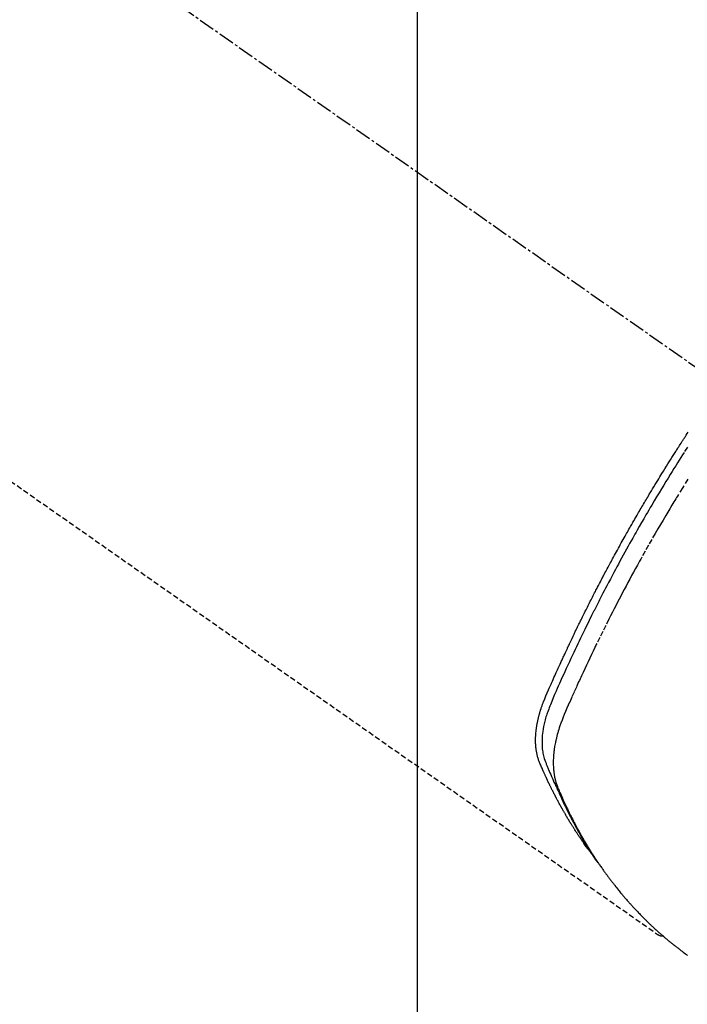
# Model space of a CAD drawing. Units: millimetres. Extents: x -109 to 26472, y -120 to 8847.
# Drawn here: x 17336 to 17368, y 6770 to 6816 of the extents above; entities that cross this region are included whole.
import ezdxf

# ---------------------------------------------------------------- set-up
doc = ezdxf.new("R2010")
doc.units = ezdxf.units.MM
doc.linetypes.add('CENTER2', pattern=[1.125, 0.75, -0.125, 0.125, -0.125])
doc.linetypes.add('HIDDEN', pattern=[0.375, 0.25, -0.125])
doc.layers.get('DEFPOINTS').update_dxf_attribs({"color": 146})
for name, color, linetype in [('150-機器', 8, 'Continuous'), ('160-文字', 254, 'Continuous'), ('166-寸法B', 11, 'Continuous')]:
    doc.layers.add(name, color=color, linetype=linetype)
doc.styles.add('KH001', font='txt')
doc.dimstyles.new('KH1xx015', dxfattribs={"dimscale": 10, "dimtxt": 3.8, "dimasz": 0.8, "dimexe": 0.3, "dimexo": 1.2, "dimgap": 0.5, "dimtad": 3, "dimdec": 1, "dimdsep": 46, "dimlunit": 6, "dimtxsty": 'KH001', "dimblk": 'DOT', "dimcen": 1, "dimdle": 1, "dimclrd": 256, "dimclre": 256, "dimclrt": 256, "dimadec": 0, "dimazin": 0, "dimtfac": 1, "dimtdec": 1, "dimtix": 1, "dimtmove": 2, "dimatfit": 3, "dimldrblk": 'CLOSEDBLANK', "dimfxl": 1, "dimtolj": 1, "dimtzin": 0, "dimlwd": -1, "dimlwe": -1, "dimarcsym": 0})
doc.dimstyles.new('KH1xx030', dxfattribs={"dimscale": 30, "dimtxt": 2, "dimasz": 0.6, "dimexe": 0.3, "dimexo": 1.2, "dimgap": 0.5, "dimtad": 3, "dimdec": 1, "dimdsep": 46, "dimlunit": 6, "dimtxsty": 'KH001', "dimblk": 'DOT', "dimcen": 1, "dimdle": 1, "dimclrd": 256, "dimclre": 256, "dimclrt": 256, "dimadec": 0, "dimazin": 0, "dimtfac": 1, "dimtdec": 1, "dimtix": 1, "dimtmove": 2, "dimatfit": 3, "dimldrblk": 'CLOSEDBLANK', "dimfxl": 1, "dimtolj": 1, "dimtzin": 0, "dimlwd": -1, "dimlwe": -1, "dimarcsym": 0})

# ---------------------------------------------------------------- blocks, each defined once
blk = doc.blocks.new('F402_H')
at = {"layer": '150-機器', "color": 13, "linetype": 'CENTER2'}
blk.add_line((0, 0), (244.018, -170.863), dxfattribs=at)
at = {"layer": '150-機器', "color": 13, "linetype": 'HIDDEN'}
blk.add_line((140.96, -126.704), (201.303, -168.957), dxfattribs=at)
for points in [[(198.111, -165.067), (198.069, -165.013), (198.028, -164.96), (197.987, -164.906), (197.947, -164.852), (197.913, -164.806), (197.88, -164.76), (197.847, -164.714), (197.815, -164.667), (197.801, -164.648), (197.788, -164.628), (197.774, -164.609), (197.761, -164.59), (197.739, -164.558), (197.717, -164.527), (197.695, -164.496), (197.674, -164.465), (197.655, -164.438), (197.636, -164.41), (197.617, -164.383), (197.599, -164.355), (197.577, -164.323), (197.556, -164.291), (197.535, -164.259), (197.514, -164.227), (197.477, -164.172), (197.44, -164.116), (197.403, -164.06), (197.367, -164.004), (197.351, -163.98), (197.336, -163.956), (197.321, -163.932), (197.305, -163.908), (197.29, -163.883), (197.275, -163.859), (197.259, -163.834), (197.244, -163.81), (197.229, -163.785), (197.213, -163.76), (197.198, -163.735), (197.183, -163.711), (197.172, -163.695), (197.162, -163.678), (197.152, -163.662), (197.142, -163.646), (197.122, -163.613), (197.102, -163.58), (197.082, -163.547), (197.063, -163.514), (197.048, -163.489), (197.032, -163.464), (197.017, -163.439), (197.002, -163.414), (196.982, -163.381), (196.963, -163.347), (196.944, -163.314), (196.924, -163.28), (196.91, -163.255), (196.895, -163.23), (196.88, -163.205), (196.866, -163.18), (196.851, -163.154), (196.837, -163.129), (196.822, -163.103), (196.808, -163.078), (196.798, -163.061), (196.788, -163.044), (196.779, -163.027), (196.769, -163.01), (196.76, -162.993), (196.75, -162.976), (196.741, -162.959), (196.731, -162.942), (196.708, -162.899), (196.684, -162.856), (196.66, -162.814), (196.637, -162.771), (196.618, -162.737), (196.599, -162.702), (196.581, -162.668), (196.562, -162.634), (196.544, -162.599), (196.525, -162.564), (196.507, -162.529), (196.488, -162.494), (196.477, -162.472), (196.466, -162.45), (196.454, -162.428), (196.443, -162.406), (196.423, -162.367), (196.403, -162.328), (196.383, -162.288), (196.363, -162.249), (196.345, -162.214), (196.327, -162.179), (196.309, -162.143), (196.291, -162.108), (196.278, -162.081), (196.265, -162.055), (196.252, -162.028), (196.239, -162.002), (196.226, -161.975), (196.213, -161.948), (196.199, -161.921), (196.186, -161.894), (196.178, -161.876), (196.169, -161.859), (196.161, -161.841), (196.152, -161.823), (196.118, -161.751), (196.084, -161.679), (196.05, -161.606), (196.016, -161.534), (196.004, -161.507), (195.992, -161.48), (195.979, -161.452), (195.967, -161.425), (195.954, -161.398), (195.942, -161.371), (195.929, -161.343), (195.917, -161.316), (195.909, -161.297), (195.901, -161.279), (195.893, -161.261), (195.885, -161.242), (195.864, -161.196), (195.844, -161.15), (195.824, -161.104), (195.804, -161.058), (195.784, -161.012), (195.764, -160.965), (195.744, -160.919), (195.725, -160.872), (195.709, -160.834), (195.693, -160.796), (195.678, -160.757), (195.664, -160.719), (195.651, -160.68), (195.638, -160.642), (195.627, -160.603), (195.616, -160.563), (195.606, -160.526), (195.597, -160.488), (195.588, -160.45), (195.58, -160.411), (195.572, -160.372), (195.564, -160.332), (195.558, -160.292), (195.552, -160.252), (195.548, -160.223), (195.544, -160.195), (195.541, -160.166), (195.538, -160.137), (195.533, -160.088), (195.529, -160.039), (195.525, -159.99), (195.522, -159.94), (195.521, -159.907), (195.52, -159.873), (195.52, -159.839), (195.519, -159.805), (195.52, -159.768), (195.52, -159.73), (195.521, -159.692), (195.522, -159.654), (195.523, -159.626), (195.524, -159.598), (195.526, -159.57), (195.527, -159.542), (195.531, -159.488), (195.536, -159.434), (195.541, -159.38), (195.547, -159.327), (195.552, -159.287), (195.557, -159.247), (195.563, -159.207), (195.569, -159.167), (195.574, -159.133), (195.579, -159.1), (195.584, -159.066), (195.59, -159.033), (195.595, -159.011), (195.599, -158.988), (195.604, -158.966), (195.608, -158.943), (195.613, -158.917), (195.619, -158.891), (195.624, -158.864), (195.63, -158.838), (195.635, -158.815), (195.64, -158.792), (195.645, -158.77), (195.651, -158.747), (195.658, -158.72), (195.664, -158.693), (195.671, -158.666), (195.678, -158.64), (195.685, -158.612), (195.693, -158.585), (195.7, -158.558), (195.707, -158.531), (195.714, -158.507), (195.721, -158.484), (195.728, -158.461), (195.734, -158.438), (195.743, -158.411), (195.751, -158.384), (195.759, -158.357), (195.768, -158.33), (195.779, -158.295), (195.79, -158.26), (195.802, -158.225), (195.814, -158.19), (195.824, -158.163), (195.833, -158.136), (195.843, -158.109), (195.853, -158.082), (195.863, -158.055), (195.873, -158.028), (195.883, -158.001), (195.893, -157.974), (195.951, -157.831), (196.011, -157.688), (196.072, -157.547), (196.135, -157.405), (196.164, -157.338), (196.194, -157.271), (196.223, -157.203), (196.253, -157.136), (196.267, -157.102), (196.282, -157.069), (196.297, -157.035), (196.312, -157.001), (196.349, -156.917), (196.386, -156.833), (196.424, -156.749), (196.462, -156.665), (196.492, -156.598), (196.522, -156.531), (196.553, -156.463), (196.583, -156.396), (196.614, -156.329), (196.645, -156.261), (196.675, -156.194), (196.706, -156.127), (196.729, -156.076), (196.752, -156.026), (196.776, -155.975), (196.799, -155.925), (196.822, -155.875), (196.845, -155.824), (196.869, -155.774), (196.892, -155.724), (196.924, -155.656), (196.955, -155.589), (196.987, -155.521), (197.018, -155.454), (197.026, -155.437), (197.033, -155.42), (197.041, -155.403), (197.049, -155.387), (197.073, -155.336), (197.097, -155.286), (197.121, -155.235), (197.145, -155.185), (197.193, -155.084), (197.241, -154.983), (197.289, -154.882), (197.338, -154.781), (197.362, -154.731), (197.386, -154.681), (197.41, -154.631), (197.435, -154.58), (197.451, -154.547), (197.467, -154.513), (197.483, -154.479), (197.5, -154.446), (197.516, -154.412), (197.533, -154.379), (197.549, -154.345), (197.566, -154.312), (197.59, -154.261), (197.615, -154.21), (197.64, -154.16), (197.665, -154.109), (197.698, -154.042), (197.731, -153.975), (197.764, -153.908), (197.798, -153.841), (197.831, -153.774), (197.864, -153.706), (197.898, -153.639), (197.931, -153.572), (197.965, -153.505), (197.999, -153.438), (198.033, -153.371), (198.067, -153.304), (198.101, -153.237), (198.135, -153.17), (198.169, -153.103), (198.203, -153.036), (198.237, -152.969), (198.272, -152.902), (198.306, -152.835), (198.34, -152.769), (198.366, -152.718), (198.393, -152.668), (198.419, -152.618), (198.445, -152.568), (198.488, -152.484), (198.532, -152.401), (198.575, -152.317), (198.619, -152.234), (198.645, -152.184), (198.671, -152.134), (198.697, -152.084), (198.724, -152.034), (198.759, -151.967), (198.794, -151.9), (198.83, -151.833), (198.866, -151.766), (198.901, -151.7), (198.937, -151.633), (198.973, -151.567), (199.008, -151.5), (199.044, -151.433), (199.08, -151.367), (199.116, -151.3), (199.152, -151.234), (199.197, -151.151), (199.243, -151.068), (199.288, -150.984), (199.334, -150.901), (199.379, -150.818), (199.425, -150.735), (199.471, -150.652), (199.517, -150.569), (199.563, -150.486), (199.609, -150.403), (199.655, -150.32), (199.701, -150.238), (199.738, -150.171), (199.776, -150.105), (199.813, -150.039), (199.85, -149.972), (199.888, -149.906), (199.926, -149.839), (199.963, -149.773), (200.001, -149.706), (200.029, -149.657), (200.058, -149.607), (200.086, -149.558), (200.114, -149.508), (200.162, -149.425), (200.209, -149.343), (200.257, -149.26), (200.305, -149.177), (200.343, -149.112), (200.382, -149.046), (200.42, -148.98), (200.459, -148.914), (200.497, -148.848), (200.536, -148.782), (200.574, -148.716), (200.613, -148.651), (200.651, -148.585), (200.69, -148.519), (200.729, -148.453), (200.768, -148.388), (200.807, -148.322), (200.846, -148.257), (200.885, -148.191), (200.924, -148.126), (200.983, -148.027), (201.042, -147.929), (201.101, -147.831), (201.161, -147.733), (201.19, -147.684), (201.22, -147.635), (201.25, -147.586), (201.279, -147.537), (201.329, -147.455), (201.379, -147.374), (201.429, -147.292), (201.48, -147.211), (201.55, -147.097), (201.62, -146.983), (201.691, -146.869), (201.762, -146.756), (201.823, -146.658), (201.884, -146.561), (201.945, -146.463), (202.007, -146.366), (202.037, -146.317), (202.068, -146.268), (202.099, -146.22), (202.13, -146.171), (202.156, -146.13), (202.182, -146.089), (202.208, -146.048), (202.235, -146.007), (202.271, -145.951), (202.307, -145.895), (202.343, -145.839), (202.379, -145.783), (202.4, -145.75), (202.42, -145.718), (202.441, -145.685), (202.462, -145.653), (202.483, -145.62), (202.504, -145.588), (202.525, -145.555), (202.546, -145.523), (202.556, -145.507), (202.567, -145.491), (202.577, -145.475), (202.588, -145.459), (202.63, -145.395), (202.672, -145.331), (202.714, -145.266)], [(202.686, -145.968), (202.529, -146.213), (202.451, -146.335), (202.374, -146.457), (202.296, -146.58), (202.219, -146.702), (202.131, -146.842), (202.044, -146.982), (201.957, -147.122), (201.87, -147.262), (201.767, -147.428), (201.665, -147.595), (201.563, -147.761), (201.462, -147.928), (201.346, -148.12), (201.23, -148.313), (201.114, -148.506), (201, -148.7), (200.931, -148.816), (200.863, -148.932), (200.795, -149.048), (200.727, -149.164), (200.622, -149.345), (200.517, -149.526), (200.413, -149.707), (200.309, -149.889), (200.257, -149.98), (200.206, -150.071), (200.154, -150.162), (200.103, -150.254), (200.029, -150.384), (199.956, -150.514), (199.884, -150.644), (199.811, -150.774), (199.732, -150.917), (199.653, -151.061), (199.575, -151.205), (199.497, -151.349), (199.426, -151.479), (199.355, -151.61), (199.285, -151.741), (199.214, -151.872), (199.13, -152.029), (199.047, -152.186), (198.964, -152.343), (198.881, -152.501), (198.82, -152.619), (198.758, -152.737), (198.697, -152.856), (198.636, -152.974), (198.602, -153.04), (198.569, -153.106), (198.535, -153.172), (198.501, -153.238), (198.388, -153.461), (198.275, -153.685), (198.163, -153.91), (198.051, -154.134), (197.98, -154.279), (197.909, -154.425), (197.838, -154.57), (197.767, -154.716), (197.703, -154.848), (197.639, -154.98), (197.576, -155.112), (197.512, -155.245), (197.449, -155.377), (197.386, -155.51), (197.323, -155.642), (197.261, -155.775), (197.186, -155.933), (197.112, -156.092), (197.038, -156.251), (196.964, -156.411), (196.897, -156.556), (196.83, -156.703), (196.764, -156.849), (196.697, -156.995), (196.643, -157.114), (196.589, -157.233), (196.535, -157.353), (196.483, -157.473), (196.417, -157.632), (196.352, -157.793), (196.288, -157.953), (196.224, -158.113), (196.195, -158.183), (196.166, -158.253), (196.138, -158.323), (196.11, -158.393), (196.09, -158.449), (196.07, -158.506), (196.051, -158.562), (196.032, -158.619), (196.011, -158.686), (195.992, -158.753), (195.973, -158.82), (195.955, -158.888), (195.926, -159.009), (195.9, -159.131), (195.878, -159.253), (195.859, -159.376), (195.847, -159.472), (195.837, -159.568), (195.83, -159.665), (195.825, -159.762), (195.823, -159.835), (195.823, -159.908), (195.824, -159.982), (195.827, -160.055), (195.832, -160.126), (195.838, -160.196), (195.846, -160.267), (195.856, -160.337), (195.866, -160.398), (195.877, -160.459), (195.89, -160.519), (195.906, -160.579), (195.929, -160.654), (195.955, -160.728), (195.983, -160.801), (196.012, -160.874), (196.026, -160.908), (196.04, -160.942), (196.053, -160.976), (196.067, -161.009), (196.083, -161.049), (196.099, -161.088), (196.114, -161.127), (196.13, -161.166), (196.164, -161.247), (196.199, -161.328), (196.233, -161.409), (196.268, -161.49), (196.283, -161.524), (196.297, -161.557), (196.312, -161.59), (196.326, -161.623), (196.346, -161.669), (196.366, -161.714), (196.387, -161.759), (196.408, -161.804), (196.436, -161.861), (196.465, -161.917), (196.494, -161.974), (196.521, -162.031), (196.541, -162.076), (196.561, -162.12), (196.58, -162.165), (196.599, -162.21), (196.612, -162.241), (196.626, -162.272), (196.64, -162.302), (196.653, -162.333), (196.695, -162.425), (196.737, -162.517), (196.779, -162.609), (196.821, -162.7), (196.844, -162.748), (196.866, -162.796), (196.889, -162.844), (196.911, -162.891), (196.928, -162.926), (196.945, -162.96), (196.962, -162.994), (196.979, -163.029), (196.995, -163.063), (197.012, -163.097), (197.029, -163.131), (197.046, -163.165), (197.07, -163.212), (197.093, -163.258), (197.117, -163.305), (197.141, -163.352), (197.167, -163.402), (197.193, -163.453), (197.22, -163.504), (197.246, -163.554), (197.264, -163.588), (197.281, -163.621), (197.299, -163.654), (197.317, -163.688), (197.335, -163.721), (197.352, -163.755), (197.37, -163.788), (197.388, -163.821), (197.406, -163.855), (197.424, -163.888), (197.442, -163.92), (197.46, -163.953), (197.496, -164.019), (197.532, -164.085), (197.568, -164.151), (197.605, -164.217), (197.619, -164.242), (197.633, -164.266), (197.646, -164.291), (197.66, -164.315), (197.683, -164.356), (197.706, -164.397), (197.73, -164.438), (197.753, -164.479), (197.779, -164.524), (197.805, -164.568), (197.831, -164.612), (197.857, -164.657), (197.888, -164.709), (197.919, -164.761), (197.951, -164.812), (197.983, -164.864), (197.997, -164.887), (198.012, -164.911), (198.027, -164.934), (198.041, -164.957), (198.071, -165.004), (198.101, -165.051), (198.131, -165.097), (198.162, -165.144), (198.184, -165.178), (198.207, -165.213), (198.23, -165.247), (198.254, -165.281), (198.27, -165.304), (198.285, -165.327), (198.301, -165.349), (198.317, -165.372), (198.351, -165.42), (198.386, -165.468), (198.421, -165.515), (198.456, -165.563)], [(202.705, -147.476), (202.458, -147.873), (202.213, -148.271), (202.171, -148.34), (202.129, -148.409), (202.087, -148.478), (202.045, -148.548), (201.947, -148.709), (201.85, -148.872), (201.753, -149.034), (201.656, -149.196), (201.533, -149.405), (201.41, -149.614), (201.288, -149.824), (201.166, -150.034), (201.005, -150.314), (200.845, -150.594), (200.687, -150.876), (200.529, -151.157), (200.477, -151.251), (200.425, -151.345), (200.373, -151.439), (200.321, -151.533), (200.231, -151.697), (200.141, -151.862), (200.051, -152.027), (199.962, -152.192), (199.873, -152.357), (199.785, -152.522), (199.697, -152.687), (199.61, -152.853), (199.535, -152.994), (199.461, -153.136), (199.387, -153.278), (199.313, -153.421), (199.228, -153.586), (199.143, -153.752), (199.058, -153.918), (198.974, -154.085), (198.83, -154.369), (198.688, -154.654), (198.547, -154.94), (198.407, -155.226), (198.384, -155.273), (198.361, -155.321), (198.338, -155.369), (198.315, -155.416), (198.235, -155.583), (198.155, -155.75), (198.076, -155.917), (197.996, -156.084), (197.918, -156.251), (197.84, -156.418), (197.762, -156.585), (197.684, -156.752), (197.651, -156.824), (197.618, -156.896), (197.585, -156.968), (197.552, -157.039), (197.444, -157.278), (197.337, -157.517), (197.23, -157.756), (197.124, -157.996), (197.061, -158.139), (196.998, -158.282), (196.936, -158.426), (196.875, -158.57), (196.819, -158.705), (196.766, -158.841), (196.714, -158.978), (196.665, -159.115), (196.638, -159.195), (196.613, -159.275), (196.588, -159.355), (196.565, -159.436), (196.543, -159.514), (196.523, -159.593), (196.503, -159.673), (196.485, -159.752), (196.477, -159.786), (196.469, -159.82), (196.462, -159.855), (196.454, -159.889), (196.442, -159.952), (196.431, -160.014), (196.42, -160.077), (196.41, -160.14), (196.404, -160.183), (196.398, -160.225), (196.392, -160.268), (196.387, -160.311), (196.378, -160.394), (196.37, -160.477), (196.363, -160.56), (196.358, -160.644), (196.356, -160.711), (196.354, -160.778), (196.353, -160.845), (196.354, -160.912), (196.356, -160.968), (196.358, -161.024), (196.361, -161.08), (196.365, -161.135), (196.369, -161.181), (196.373, -161.227), (196.378, -161.272), (196.384, -161.318), (196.389, -161.354), (196.395, -161.391), (196.401, -161.427), (196.407, -161.463), (196.413, -161.498), (196.42, -161.533), (196.428, -161.568), (196.436, -161.603), (196.448, -161.655), (196.462, -161.707), (196.477, -161.759), (196.492, -161.81), (196.505, -161.849), (196.519, -161.888), (196.533, -161.926), (196.548, -161.964), (196.56, -161.995), (196.572, -162.025), (196.585, -162.055), (196.597, -162.085), (196.612, -162.119), (196.626, -162.152), (196.64, -162.185), (196.655, -162.218), (196.672, -162.258), (196.689, -162.297), (196.706, -162.337), (196.723, -162.376), (196.738, -162.409), (196.752, -162.442), (196.767, -162.474), (196.782, -162.507), (196.797, -162.54), (196.811, -162.572), (196.826, -162.605), (196.841, -162.637), (196.856, -162.67), (196.871, -162.702), (196.885, -162.735), (196.9, -162.767), (196.915, -162.8), (196.93, -162.832), (196.945, -162.864), (196.96, -162.896), (196.98, -162.937), (196.999, -162.978), (197.019, -163.019), (197.039, -163.06), (197.056, -163.095), (197.074, -163.131), (197.091, -163.167), (197.109, -163.202), (197.124, -163.234), (197.14, -163.266), (197.156, -163.298), (197.171, -163.33), (197.2, -163.386), (197.228, -163.443), (197.257, -163.499), (197.286, -163.556), (197.296, -163.574), (197.306, -163.593), (197.316, -163.612), (197.325, -163.631), (197.345, -163.668), (197.365, -163.705), (197.384, -163.742), (197.404, -163.779), (197.42, -163.81), (197.436, -163.841), (197.453, -163.872), (197.469, -163.903), (197.483, -163.927), (197.496, -163.952), (197.51, -163.976), (197.523, -164), (197.54, -164.031), (197.557, -164.062), (197.574, -164.092), (197.591, -164.123), (197.604, -164.147), (197.617, -164.171), (197.631, -164.196), (197.644, -164.22), (197.658, -164.244), (197.672, -164.268), (197.686, -164.292), (197.7, -164.316), (197.71, -164.334), (197.72, -164.353), (197.73, -164.371), (197.741, -164.389), (197.761, -164.425), (197.782, -164.461), (197.803, -164.497), (197.825, -164.533), (197.839, -164.557), (197.853, -164.58), (197.867, -164.604), (197.881, -164.627), (197.899, -164.657), (197.917, -164.687), (197.934, -164.716), (197.952, -164.746), (197.966, -164.77), (197.98, -164.793), (197.995, -164.816), (198.009, -164.84), (198.031, -164.875), (198.052, -164.91), (198.074, -164.945), (198.096, -164.98), (198.11, -165.004), (198.125, -165.027), (198.139, -165.05), (198.154, -165.073), (198.176, -165.108), (198.198, -165.143), (198.22, -165.177), (198.243, -165.211), (198.261, -165.24), (198.28, -165.268), (198.298, -165.297), (198.317, -165.325), (198.332, -165.348), (198.347, -165.371), (198.362, -165.394), (198.377, -165.417), (198.399, -165.451), (198.422, -165.485), (198.445, -165.519), (198.468, -165.553), (198.487, -165.581), (198.506, -165.609), (198.525, -165.638), (198.544, -165.666), (198.571, -165.705), (198.598, -165.744), (198.625, -165.782), (198.653, -165.821), (198.676, -165.854), (198.699, -165.888), (198.723, -165.921), (198.746, -165.954), (198.77, -165.987), (198.793, -166.02), (198.816, -166.053), (198.84, -166.085), (198.856, -166.107), (198.873, -166.129), (198.889, -166.15), (198.905, -166.172), (198.929, -166.204), (198.953, -166.237), (198.977, -166.269), (199.001, -166.301), (199.025, -166.334), (199.049, -166.366), (199.074, -166.398), (199.098, -166.43), (199.114, -166.451), (199.131, -166.473), (199.147, -166.494), (199.164, -166.515), (199.189, -166.547), (199.213, -166.579), (199.238, -166.61), (199.263, -166.642), (199.304, -166.694), (199.346, -166.747), (199.387, -166.799), (199.429, -166.851), (199.463, -166.892), (199.497, -166.933), (199.531, -166.974), (199.565, -167.015), (199.59, -167.046), (199.616, -167.076), (199.642, -167.107), (199.667, -167.137), (199.693, -167.167), (199.719, -167.198), (199.745, -167.228), (199.771, -167.258), (199.806, -167.298), (199.841, -167.338), (199.876, -167.378), (199.912, -167.417), (199.938, -167.447), (199.964, -167.477), (199.991, -167.507), (200.017, -167.536), (200.044, -167.566), (200.07, -167.595), (200.097, -167.624), (200.124, -167.654), (200.169, -167.702), (200.214, -167.75), (200.259, -167.798), (200.304, -167.846), (200.341, -167.884), (200.377, -167.922), (200.414, -167.96), (200.45, -167.998), (200.468, -168.017), (200.487, -168.036), (200.505, -168.055), (200.524, -168.074), (200.56, -168.111), (200.597, -168.148), (200.634, -168.185), (200.672, -168.222), (200.69, -168.241), (200.709, -168.259), (200.728, -168.277), (200.747, -168.296), (200.775, -168.323), (200.803, -168.351), (200.832, -168.378), (200.86, -168.405), (200.879, -168.423), (200.897, -168.441), (200.916, -168.459), (200.935, -168.477), (200.963, -168.504), (200.992, -168.532), (201.02, -168.559), (201.049, -168.585), (201.088, -168.621), (201.126, -168.656), (201.165, -168.691), (201.204, -168.726), (201.233, -168.753), (201.262, -168.779), (201.291, -168.805), (201.32, -168.831), (201.34, -168.849), (201.359, -168.866), (201.379, -168.883), (201.398, -168.9), (201.418, -168.918), (201.437, -168.935), (201.457, -168.953), (201.476, -168.97), (201.488, -168.98), (201.5, -168.99), (201.512, -169), (201.524, -169.01), (201.552, -169.034), (201.58, -169.058), (201.608, -169.082), (201.636, -169.106), (201.666, -169.131), (201.695, -169.156), (201.725, -169.181), (201.755, -169.206), (201.775, -169.223), (201.795, -169.239), (201.816, -169.256), (201.836, -169.272), (201.856, -169.289), (201.876, -169.305), (201.896, -169.322), (201.916, -169.338), (201.936, -169.355), (201.957, -169.371), (201.977, -169.388), (201.998, -169.404), (202.008, -169.412), (202.018, -169.42), (202.028, -169.428), (202.039, -169.436), (202.069, -169.46), (202.1, -169.484), (202.131, -169.508), (202.161, -169.532), (202.182, -169.548), (202.202, -169.564), (202.223, -169.58), (202.244, -169.596), (202.264, -169.612), (202.285, -169.628), (202.305, -169.643), (202.326, -169.659), (202.377, -169.699), (202.429, -169.738), (202.482, -169.777), (202.534, -169.815), (202.587, -169.853), (202.64, -169.891), (202.693, -169.929)], [(201.291, -168.949), (201.293, -168.951), (201.295, -168.952), (201.297, -168.953), (201.298, -168.955), (201.301, -168.955), (201.303, -168.957), (201.305, -168.958), (201.306, -168.959), (201.308, -168.96), (201.31, -168.962), (201.312, -168.963), (201.314, -168.963), (201.316, -168.964), (201.318, -168.966), (201.32, -168.967), (201.322, -168.968), (201.324, -168.969), (201.326, -168.97), (201.328, -168.972), (201.33, -168.972), (201.332, -168.973), (201.334, -168.975), (201.336, -168.975), (201.338, -168.976), (201.34, -168.977), (201.343, -168.978), (201.344, -168.979), (201.346, -168.98), (201.348, -168.981), (201.35, -168.982), (201.353, -168.983), (201.354, -168.984), (201.357, -168.984), (201.358, -168.986), (201.361, -168.987), (201.363, -168.988), (201.365, -168.988), (201.367, -168.988), (201.369, -168.989), (201.372, -168.99), (201.374, -168.991), (201.376, -168.992), (201.378, -168.992), (201.38, -168.993), (201.383, -168.994), (201.385, -168.995), (201.387, -168.996), (201.389, -168.996), (201.391, -168.996), (201.393, -168.997), (201.396, -168.998), (201.398, -168.999), (201.4, -168.999), (201.402, -168.999), (201.404, -169), (201.406, -169.001), (201.409, -169.002), (201.411, -169.002), (201.413, -169.002), (201.416, -169.003), (201.418, -169.003), (201.42, -169.003), (201.422, -169.004), (201.425, -169.005), (201.428, -169.005), (201.43, -169.005), (201.432, -169.006), (201.434, -169.006), (201.436, -169.006), (201.439, -169.007), (201.441, -169.007), (201.443, -169.007), (201.445, -169.008), (201.448, -169.008), (201.45, -169.009), (201.453, -169.009), (201.455, -169.009), (201.457, -169.01), (201.46, -169.009), (201.462, -169.01), (201.464, -169.01), (201.466, -169.01), (201.469, -169.011), (201.471, -169.01), (201.474, -169.01), (201.476, -169.011), (201.478, -169.011), (201.481, -169.011), (201.483, -169.011), (201.485, -169.011), (201.488, -169.011), (201.49, -169.011), (201.492, -169.011), (201.495, -169.011), (201.497, -169.011), (201.5, -169.012), (201.502, -169.011), (201.505, -169.011), (201.507, -169.011), (201.51, -169.011), (201.512, -169.012), (201.514, -169.01), (201.516, -169.011), (201.519, -169.01), (201.521, -169.011), (201.524, -169.01), (201.526, -169.01), (201.529, -169.01), (201.531, -169.01), (201.534, -169.01), (201.536, -169.009), (201.538, -169.009), (201.541, -169.009), (201.543, -169.009), (201.546, -169.008), (201.548, -169.008), (201.55, -169.008), (201.553, -169.007), (201.555, -169.007), (201.558, -169.007), (201.56, -169.007), (201.562, -169.005), (201.564, -169.006), (201.567, -169.005), (201.57, -169.005), (201.572, -169.004), (201.574, -169.004)]]:
    blk.add_lwpolyline(points, dxfattribs=at)
blk = doc.blocks.new('_Dot')
at = {"color": 0, "linetype": 'ByBlock', "lineweight": -2}
blk.add_line((-0.5, 0), (-1, 0), dxfattribs=at)
at = {"color": 0, "linetype": 'ByBlock', "const_width": 0.5}
blk.add_lwpolyline([(-0.25, 0, 1), (0.25, 0, 1)], format="xyb", close=True, dxfattribs=at)
blk = doc.blocks.new('*D549')
at = {"layer": '166-寸法B', "transparency": 16777216}
for p, q in [((17036.847, 7261.569), (17363.813, 7261.569)), ((17354.813, 7243.569), (17354.813, 6754.569)), ((17333.297, 6736.569), (17363.813, 6736.569))]:
    blk.add_line(p, q, dxfattribs=at)
at = {"layer": 'DEFPOINTS', "color": 0, "transparency": 16777216}
for p in [(17000.847, 7261.569), (17297.297, 6736.569), (17354.813, 6736.569)]:
    blk.add_point(p, dxfattribs=at)
at = {"layer": '166-寸法B', "transparency": 16777216, "xscale": 18, "yscale": 18, "zscale": 18}
for p, rotation in [((17354.813, 7261.569), 90), ((17354.813, 6736.569), 270)]:
    blk.add_blockref('_Dot', p, dxfattribs=dict(at, rotation=rotation))
at = {"layer": '166-寸法B', "transparency": 16777216, "insert": (17403.398, 7106.268), "char_height": 60, "attachment_point": 5, "rotation": 90, "style": 'KH001'}
blk.add_mtext('\\A1;525', dxfattribs=at)
blk = doc.blocks.new('_ClosedBlank')
at = {"color": 0, "linetype": 'ByBlock', "lineweight": -2}
for p, q in [((-1, 0.1667), (0, 0)), ((-1, 0.1667), (-1, -0.1667)), ((0, 0), (-1, -0.1667))]:
    blk.add_line(p, q, dxfattribs=at)
blk = doc.blocks.new('*D553')
at = {"layer": 'DEFPOINTS', "transparency": 16777216}
for p, q in [((17164.889, 6897.238), (17164.889, 6662.331)), ((17464.889, 6874.569), (17464.889, 6662.331)), ((17456.889, 6665.331), (17172.889, 6665.331))]:
    blk.add_line(p, q, dxfattribs=at)
at = {"layer": 'DEFPOINTS', "color": 0, "transparency": 16777216}
for p in [(17164.889, 6909.238), (17464.889, 6886.569), (17164.889, 6665.331)]:
    blk.add_point(p, dxfattribs=at)
at = {"layer": 'DEFPOINTS', "transparency": 16777216, "xscale": 8, "yscale": 8, "zscale": 8, "rotation": 180}
blk.add_blockref('_Dot', (17164.889, 6665.331), dxfattribs=at)
at = {"layer": 'DEFPOINTS', "transparency": 16777216, "xscale": 8, "yscale": 8, "zscale": 8}
blk.add_blockref('_Dot', (17464.889, 6665.331), dxfattribs=at)
at = {"layer": 'DEFPOINTS', "transparency": 16777216, "insert": (17314.889, 6689.331), "char_height": 38, "attachment_point": 5, "style": 'KH001'}
blk.add_mtext('\\A1;300', dxfattribs=at)

msp = doc.modelspace()

# ---------------------------------------------------------------- block references
at = {"layer": '150-機器'}
msp.add_blockref('F402_H', (17164.882, 6941.762), dxfattribs=at)

# ---------------------------------------------------------------- dimensions: what is measured, and where the dimension line sits
at = {"layer": '166-寸法B'}
dim = msp.add_linear_dim(base=(17354.813, 6736.569), p1=(17000.847, 7261.569), p2=(17297.297, 6736.569), angle=90, dimstyle='KH1xx030', dxfattribs=at)
dim.commit()
dim.dimension.update_dxf_attribs({"geometry": '*D549', "text_midpoint": (17403.398, 7106.268), "dimtype": 160})
at = {"layer": 'DEFPOINTS'}
dim = msp.add_linear_dim(base=(17164.889, 6665.331), p1=(17464.889, 6886.569), p2=(17164.889, 6909.238), angle=180, dimstyle='KH1xx015', dxfattribs=at)
dim.commit()
dim.dimension.update_dxf_attribs({"geometry": '*D553', "text_midpoint": (17314.889, 6689.331)})

# ---------------------------------------------------------------- leaders
at = {"layer": '160-文字', "annotation_type": 0, "has_hookline": 1, "hookline_direction": 0, "text_width": 963.959}
msp.add_leader([(17284.882, 6948.95), (18466.419, 5159.998), (18484.419, 5159.998)], dimstyle='KH1xx030', override={"dimgap": 0.5, "dimtad": 1}, dxfattribs=at)
at = {"layer": '160-文字'}
msp.add_leader([(17044.882, 6941.569), (18466.419, 5159.998)], dimstyle='KH1xx030', override={"dimgap": 0.5, "dimtad": 1}, dxfattribs=at)

doc.saveas('drawing.dxf')
